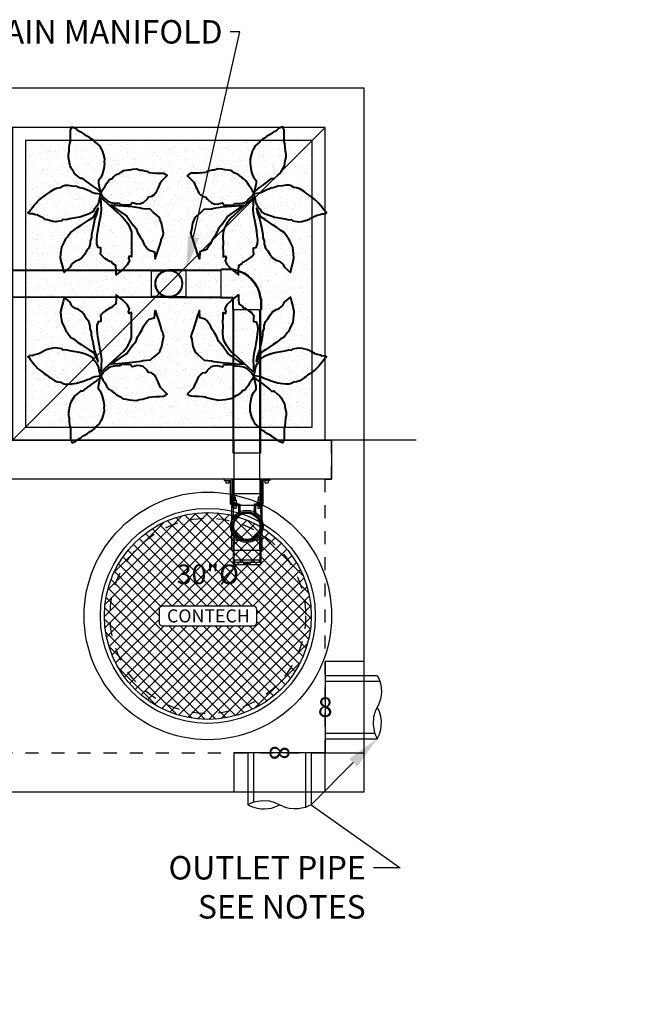
# Model space of a CAD drawing. Units: feet. Extents: x -765 to 2290, y -568 to 707.
# Drawn here: x 97 to 192, y 247 to 399 of the extents above; entities that cross this region are included whole.
import ezdxf
from ezdxf import colors
from ezdxf.entities.mleader import LeaderData, LeaderLine
from ezdxf.enums import TextEntityAlignment as Align
from ezdxf.math import Vec2, Vec3

# ---------------------------------------------------------------- set-up
doc = ezdxf.new("R2010")
doc.units = ezdxf.units.FT
doc.header["$LTSCALE"] = 20
doc.header["$MEASUREMENT"] = 0
doc.linetypes.add('CENTER2', pattern=[1.125, 0.75, -0.125, 0.125, -0.125])
doc.linetypes.add('LTYPE11', pattern=[0.2, 0.1, -0.1])
doc.layers.add('attdef', color=244, linetype='Continuous', plot=False)
doc.layers.add('Junk', color=6, linetype='Continuous', plot=False)
for name, color, linetype in [('ConcBaffle', 172, 'Continuous'), ('ConcBaseID', 253, 'LTYPE11'), ('ConcBaseOD', 172, 'Continuous'), ('ConcCoupler', 3, 'Continuous'), ('ConcMH', 32, 'Continuous'), ('ConcThru', 3, 'Continuous'), ('ConcThru-hidden', 253, 'LTYPE11'), ('ConcTopSlab', 172, 'Continuous'), ('MediaWetland', 16, 'Continuous'), ('PipeWetland 4', 74, 'Continuous'), ('PipeWetlandPerimeter', 1, 'Continuous'), ('Sd', 74, 'Continuous'), ('SoftPrint', 248, 'Continuous'), ('Text-med-CL', 50, 'Continuous'), ('Text-med-Concept', 50, 'Continuous')]:
    doc.layers.add(name, color=color, linetype=linetype)
doc.layers.add('MediaPlants', color=242, linetype='Continuous', lineweight=40)
doc.styles.get("Standard").update_dxf_attribs({"font": 'romans.shx', "width": 0.8, "oblique": 15})
doc.styles.add('Titles', font='arial.ttf', dxfattribs={"height": 0.2})

# ---------------------------------------------------------------- blocks, each defined once
blk = doc.blocks.new('*U16')
at = {"layer": 'PipeWetland 4'}
for p, q in [((0, 3.51), (0.2, 3.51)), ((0, 3.51), (0, 2)), ((0.2, 3.51), (0.2, 2.51)), ((0.2, 3.26), (0.6, 3.26)), ((0.6, 2.76), (0.6, 3.26)), ((0, 2.31), (3.66, 2.31)), ((0, 2.11), (2.25, 2.11)), ((0, 2), (4.04, 2)), ((0.2, 2.76), (0.2, 3.01)), ((0.2, 2.76), (0.6, 2.76)), ((3.86, 2.51), (0.2, 2.51)), ((10.9, 2.36), (2.25, 2.36)), ((2.25, 2.36), (2.25, -2.36)), ((2.25, 2.11), (4.14, 2.11)), ((4.04, 2.11), (2.25, 2.11)), ((3.26, 2.05), (2.72, 2.05)), ((2.72, 1.75), (2.72, 2.05)), ((3.26, 1.75), (2.72, 1.75)), ((3.26, 2.15), (3.66, 2.15)), ((3.26, 2.15), (3.26, 2.05)), ((3.26, 1.65), (3.26, 2.05)), ((3.26, 1.75), (3.26, 2.05)), ((3.26, 1.65), (3.66, 1.65)), ((3.66, 2.31), (3.66, 1.51)), ((3.66, 1.65), (3.66, 2.15)), ((3.86, 1.51), (3.86, 2.51)), ((3.86, 2.31), (4.06, 2.31)), ((3.86, 1.31), (3.86, 2.31)), ((4.14, 2.11), (4.04, 2.11)), ((4.04, 2.11), (4.04, 2)), ((4.04, 2), (4.04, -2)), ((4.06, 2.31), (4.06, 1.31)), ((4.06, 2.15), (4.46, 2.15)), ((4.06, 1.65), (4.06, 1.9)), ((4.06, 1.65), (4.46, 1.65)), ((4.14, 2), (4.14, 2.11)), ((4.25, 2), (4.14, 2)), ((4.25, 2), (4.36, 2)), ((4.36, 2), (4.36, 2.11)), ((5.14, 2.11), (4.36, 2.11)), ((4.46, 1.65), (4.46, 2.15)), ((4.89, 2.11), (8.71, 2.11)), ((8.71, 2.11), (8.6, 2.11)), ((8.71, 2), (8.71, 2.11)), ((8.81, 2), (8.71, 2)), ((8.81, 2), (8.92, 2)), ((8.92, 2), (8.92, 2.11)), ((8.92, 2.11), (10.9, 2.11)), ((9.03, 2), (9.03, 2.11)), ((9.03, 2.11), (10.9, 2.11)), ((10.9, 2), (9.03, 2)), ((9.38, 2), (9.38, -2)), ((10.9, 0), (10.9, 2.36)), ((10.9, 2.11), (12.81, 2.11)), ((10.9, 2), (12.81, 2)), ((12.44, 1.9), (12.44, 2)), ((12.44, 1.9), (12.44, 2)), ((12.44, 1.9), (12.81, 1.9)), ((12.44, 1.9), (12.44, -1.9)), ((12.44, 1.9), (12.81, 1.9)), ((13.13, 2.11), (12.81, 2.11)), ((12.81, 2.11), (12.81, 2)), ((13.13, 2.11), (12.81, 2.11)), ((12.81, 2.11), (12.81, 2)), ((12.81, 1.9), (12.81, -1.9)), ((13.13, -2.11), (13.13, 2.11)), ((3.66, 1.51), (3.86, 1.51)), ((3.86, 1.31), (3.86, 1.11)), ((3.86, 1.11), (4.95, 1.11)), ((4.06, 1.31), (5.42, 1.31)), ((4.95, 1.11), (5.46, 1.11)), ((10.9, 1.11), (10.9, 1.36)), ((10.9, 1.11), (10.9, 1)), ((10.9, -2.36), (10.9, 0.11)), ((12.81, 0.52), (13.13, 0.52)), ((13.13, 0.52), (12.81, -0.52)), ((13.13, -0.52), (12.81, 0.52)), ((3.66, -2.31), (3.66, -1.51)), ((3.86, -1.51), (3.66, -1.51)), ((3.86, -1.31), (3.86, -1.11)), ((3.86, -1.11), (4.95, -1.11)), ((3.86, -1.31), (3.86, -2.31)), ((3.86, -2.51), (3.86, -1.51)), ((4.06, -2.31), (4.06, -1.31)), ((4.06, -1.31), (5.42, -1.31)), ((4.95, -1.11), (5.46, -1.11)), ((12.81, -0.52), (13.13, -0.52)), ((0, -2), (4.04, -2)), ((0, -2), (0, -3.51)), ((0, -2.11), (4.04, -2.11)), ((0, -2.31), (3.66, -2.31)), ((3.86, -2.51), (0.2, -2.51)), ((0.2, -3.51), (0.2, -2.51)), ((0.2, -2.76), (0.6, -2.76)), ((0.2, -3.26), (0.2, -3.01)), ((0.6, -3.26), (0.6, -2.76)), ((2.25, -2.36), (10.9, -2.36)), ((3.26, -1.77), (2.72, -1.77)), ((2.72, -1.92), (2.72, -1.77)), ((2.72, -2.07), (2.72, -1.92)), ((3.26, -2.07), (2.72, -2.07)), ((3.26, -1.67), (3.66, -1.67)), ((3.26, -1.67), (3.26, -1.77)), ((3.26, -2.17), (3.26, -1.77)), ((3.26, -2.07), (3.26, -1.77)), ((3.26, -2.17), (3.66, -2.17)), ((3.66, -2.17), (3.66, -1.67)), ((3.86, -2.31), (4.06, -2.31)), ((4.04, -2.11), (4.04, -2)), ((4.14, -2.11), (4.04, -2.11)), ((4.06, -1.67), (4.46, -1.67)), ((4.06, -2.17), (4.06, -1.92)), ((4.06, -2.17), (4.46, -2.17)), ((4.25, -2), (4.14, -2)), ((4.25, -2), (4.14, -2)), ((4.14, -2), (4.14, -2.11)), ((4.25, -2), (4.36, -2)), ((4.25, -2), (4.36, -2)), ((4.36, -2), (4.36, -2.11)), ((4.36, -2.11), (8.71, -2.11)), ((4.36, -2.11), (4.46, -2.11)), ((4.46, -2.17), (4.46, -1.67)), ((8.71, -2.11), (8.6, -2.11)), ((8.81, -2), (8.71, -2)), ((8.81, -2), (8.71, -2)), ((8.71, -2), (8.71, -2.11)), ((8.81, -2), (8.92, -2)), ((8.81, -2), (8.92, -2)), ((8.92, -2), (8.92, -2.11)), ((8.92, -2.11), (9.03, -2.11)), ((9.03, -2), (9.03, -2.11)), ((9.03, -2), (10.9, -2)), ((9.03, -2.11), (10.9, -2.11)), ((9.03, -2.11), (10.9, -2.11)), ((10.9, -2), (12.81, -2)), ((10.9, -2.36), (10.9, -2.11)), ((10.9, -2.11), (12.81, -2.11)), ((12.44, -1.9), (12.81, -1.9)), ((12.81, -1.9), (12.44, -1.9)), ((12.44, -1.9), (12.44, -2)), ((12.44, -1.9), (12.81, -1.9)), ((12.81, -1.9), (12.44, -1.9)), ((12.44, -1.9), (12.44, -2)), ((12.81, -2), (12.44, -2)), ((12.81, -2), (12.44, -2)), ((12.81, -1.9), (13.13, -1.9)), ((12.81, -2), (12.81, -2.11)), ((12.81, -2), (12.81, -2.11)), ((12.81, -2.11), (13.13, -2.11)), ((12.81, -2.11), (13.13, -2.11)), ((0, -3.51), (0.2, -3.51)), ((0.2, -3.26), (0.6, -3.26))]:
    blk.add_line(p, q, dxfattribs=at)
for radius in [2.5, 2.25, 2.11, 2]:
    blk.add_circle((7.25, 0), radius, dxfattribs=at)
at = {"layer": 'attdef', "oblique": 15, "width": 0.8, "flags": 4}
blk.add_attdef('PART', text='', height=0.2, dxfattribs=at).set_placement((7.25, 0), align=Align.MIDDLE_CENTER)
blk = doc.blocks.new('*U26')
at = {"layer": 'PipeWetland 4'}
for p, q in [((-57.34, 26.1), (-14.66, 26.1)), ((-57.34, 26), (-14.66, 26)), ((-14.66, 21.89), (-14.66, 26.1)), ((-14.66, 26.1), (-12, 26.1)), ((-14.66, 21.89), (-14.66, 26.1)), ((-14.66, 25.98), (-12, 25.98)), ((-9.34, 26.1), (-12, 26.1)), ((-9.34, 25.98), (-12, 25.98)), ((-9.34, 21.89), (-9.34, 26.1)), ((-9.34, 26.1), (-3.97, 26.1)), ((-9.34, 26), (-3.97, 26)), ((-2.08, 26.24), (-3.97, 26.24)), ((-3.97, 21.76), (-3.97, 26.24)), ((-2.2, 26.1), (-3.97, 26.1)), ((-2.2, 26.1), (-2.15, 26.06)), ((-2.08, 26.24), (-2.01, 26.17)), ((-57.34, 22), (-14.66, 22)), ((-14.66, 21.89), (-57.34, 21.89)), ((-12, 22.01), (-14.66, 22.01)), ((-12, 21.89), (-14.66, 21.89)), ((-12, 22.01), (-9.34, 22.01)), ((-12, 21.89), (-9.34, 21.89)), ((-9.34, 22), (-3.97, 22)), ((-9.34, 21.89), (-3.97, 21.89)), ((-2.11, 21.89), (-4, 21.89)), ((-2.24, 21.76), (-3.97, 21.76)), ((-2.24, 21.76), (-2.24, 20.03)), ((-2.11, 21.89), (-2.11, 20.03)), ((2.11, 21.63), (2.03, 21.71)), ((2.11, 20.03), (2.11, 21.63)), ((2.11, 21.63), (2.11, 20.03)), ((2.24, 21.69), (2.16, 21.77)), ((2.24, 21.69), (2.24, 20.03)), ((-2.24, 20.03), (2.24, 20.03)), ((-2.11, -2), (-2.11, 20.03)), ((-2, -2), (-2, 20.03)), ((2, -2), (2, 20.03)), ((2.11, -2), (2.11, 20.03)), ((2.11, -2), (-2.11, -2))]:
    blk.add_line(p, q, dxfattribs=at)
for radius in [2.11, 2.11, 2.11, 2.11, 1.99, 1.99]:
    blk.add_circle((-12, 24), radius, dxfattribs=at)
for radius, start, end in [(4.83, 5.3268, 82.5159), (4.97, 5.8835, 81.081)]:
    blk.add_arc((-2.78, 21.26), radius, start, end, dxfattribs=at)
blk = doc.blocks.new('*U39')
at = {"ltscale": 0.025, "flags": 128}
for points in [[(-4.53, 10.79), (-4.29, 10.65), (-4.05, 10.43), (-3.71, 10.22), (-3.57, 10.17), (-3.28, 9.93), (-2.99, 9.76), (-2.5, 9.49), (-2.12, 9.2), (-1.83, 9.03), (-1.56, 8.84), (-1.37, 8.58), (-0.69, 8), (-0.38, 7.42), (-0.24, 7.15), (-0.14, 6.77), (0.07, 6.01), (0.05, 5.49), (0.08, 5.27), (-0.02, 4.52), (-0.21, 3.75), (-0.45, 3.2), (-0.84, 2.69), (-0.84, 2.28), (-0.57, 0.9), (-1.15, 1.43), (-1.78, 1.84), (-2.92, 2.72), (-3.23, 3.01), (-3.52, 2.98), (-3.56, 2.97), (-3.66, 3.05), (-4.15, 3.46), (-4.51, 3.77), (-4.7, 4.04), (-5.02, 4.57), (-5.21, 4.93), (-5.33, 5.68), (-5.45, 6.24), (-5.45, 6.69), (-5.35, 7.2), (-5.33, 7.75), (-5.26, 8.36), (-5.16, 8.65), (-5.16, 9.4), (-5.16, 10.02), (-5.16, 10.43), (-5.04, 10.65), (-4.9, 10.94)], [(2.42, 3.8), (2.78, 4.06), (3.04, 4.19), (3.43, 4.25), (3.92, 4.32), (4.42, 4.4), (5.02, 4.45), (5.13, 4.4), (5.58, 4.29), (5.9, 4.25), (6.29, 4.14), (6.7, 4.04), (6.87, 3.93), (7.4, 3.86), (7.92, 3.82), (8.57, 3.8), (9.12, 3.78), (9.4, 3.67), (9.69, 3.46), (9.56, 3.31), (9.15, 2.88), (8.7, 2.44), (8.39, 1.73), (8.26, 1.45), (7.94, 0.75), (7.69, 0.49), (7.32, 0.21), (6.85, 0.12), (6.63, -0.2), (6.01, -0.76), (5.6, -0.89), (5.06, -0.93), (4.74, -0.83), (4.33, -0.74), (4.09, -1.06), (3.69, -1.1), (3.11, -1.1), (2.63, -1.04), (2.4, -0.87), (1.64, -0.83), (1.04, -0.74), (0.63, -0.55), (0.31, -0.2), (-0.16, 0.19), (-0.5, 0.7), (-0.18, 1.28), (0.18, 1.8), (0.4, 2.23), (0.77, 2.68), (1.04, 2.92), (1.2, 2.92), (1.39, 3.18), (1.92, 3.58)], [(-1.7, 0.86), (-1.35, 0.76), (-0.51, 0.64), (-0.66, 0.03), (-0.82, -0.79), (-1.09, -1.26), (-1.45, -1.67), (-1.7, -2.12), (-2.25, -2.43), (-2.85, -2.65), (-3.71, -2.94), (-4.08, -3), (-4.67, -3.1), (-5.26, -3.21), (-5.86, -3.35), (-6.29, -3.31), (-6.49, -3.49), (-7.13, -3.62), (-7.41, -3.66), (-7.86, -3.6), (-8.74, -3.37), (-8.99, -3.29), (-9.34, -3.06), (-9.89, -2.8), (-10.22, -2.65), (-10.67, -2.55), (-10.95, -2.43), (-11.36, -2.45), (-11.67, -2.28), (-11.45, -2.04), (-11.2, -1.77), (-10.98, -1.45), (-10.69, -1.1), (-10.48, -0.83), (-10.18, -0.53), (-9.99, -0.32), (-9.56, 0.01), (-9.19, 0.29), (-8.76, 0.56), (-8.48, 0.78), (-8.21, 0.97), (-7.56, 1.4), (-7.06, 1.56), (-6.63, 1.6), (-6.25, 1.85), (-5.94, 1.95), (-5.47, 1.95), (-4.91, 1.87), (-4.2, 1.79), (-3.69, 1.62), (-3.19, 1.48), (-2.54, 1.23), (-2.17, 1.09)], [(-0.46, 0.08), (1.96, -2.15), (2.52, -2.65), (3.02, -3.09), (3.22, -3.35), (3.66, -3.94), (3.99, -4.59), (4.22, -5.18), (4.25, -5.97), (4.22, -7.03), (4.25, -7.62), (4.22, -8.32), (4.22, -9.06), (3.87, -8.94), (3.75, -9.23), (3.9, -9.65), (3.57, -10.29), (2.93, -10.91), (2.37, -11.38), (1.87, -11.79), (1.87, -11.12), (1.81, -10.38), (1.25, -10), (1.19, -9.82), (0.9, -9.76), (0.25, -9.35), (-0.13, -9.06), (-0.52, -8.62), (-0.46, -8.18), (-0.46, -7.68), (-0.87, -7.62), (-1.07, -7.06), (-1.1, -6.44), (-1.02, -5.77), (-0.96, -5.12), (-0.81, -4.24), (-0.69, -3.65), (-0.49, -2.71), (-0.4, -1.8), (-0.43, -0.89), (-0.46, 0.08)], [(5.55, -5.97), (5.87, -6.44), (6.13, -7.03), (6.49, -7.56), (6.72, -7.85), (6.96, -8.03), (7.52, -8.18), (7.78, -8.26), (7.86, -9.36), (8.13, -8.59), (8.37, -7.88), (8.72, -6.79), (8.81, -6.41), (9.02, -5.88), (9.16, -5.41), (9.02, -4.91), (8.84, -3.85), (8.6, -3.24), (8.52, -3), (8.16, -2.68), (7.63, -2.24), (7.1, -1.74), (6.02, -1.65), (5.63, -1.56), (4.37, -1.38), (2.22, -1.21), (1.13, -1.12), (2.25, -1.91), (3.49, -2.8), (4.28, -3.91), (4.93, -4.68), (5.16, -5.32)], [(-4.97, -10.15), (-5.21, -10.64), (-6.13, -11.43), (-6.27, -10.73), (-6.47, -10.01), (-6.66, -9.24), (-6.61, -8.56), (-6.49, -7.55), (-6.13, -6.85), (-5.82, -6.18), (-5.6, -5.96), (-5.14, -5.31), (-4.66, -5.02), (-4.35, -4.76), (-4.06, -4.54), (-3.48, -4.16), (-2.27, -3.36), (-1.62, -2.93), (-0.9, -1.55), (-1.02, -2.18), (-1.43, -3.36), (-1.67, -4.49), (-1.89, -5.6), (-1.91, -6.06), (-2.1, -6.61), (-2.1, -7.05), (-2.3, -7.7), (-2.66, -8.11), (-2.95, -8.61), (-3.38, -9.19), (-3.91, -9.53), (-4.37, -9.7), (-4.71, -9.94)]]:
    blk.add_lwpolyline(points, close=True, dxfattribs=at)
blk = doc.blocks.new('*U40')
at = {"ltscale": 0.025, "flags": 128}
for points in [[(-4.53, 10.79), (-4.29, 10.65), (-4.05, 10.43), (-3.71, 10.22), (-3.57, 10.17), (-3.28, 9.93), (-2.99, 9.76), (-2.5, 9.49), (-2.12, 9.2), (-1.83, 9.03), (-1.56, 8.84), (-1.37, 8.58), (-0.69, 8), (-0.38, 7.42), (-0.24, 7.15), (-0.14, 6.77), (0.07, 6.01), (0.05, 5.49), (0.08, 5.27), (-0.02, 4.52), (-0.21, 3.75), (-0.45, 3.2), (-0.84, 2.69), (-0.84, 2.28), (-0.57, 0.9), (-1.15, 1.43), (-1.78, 1.84), (-2.92, 2.72), (-3.23, 3.01), (-3.52, 2.98), (-3.56, 2.97), (-3.66, 3.05), (-4.15, 3.46), (-4.51, 3.77), (-4.7, 4.04), (-5.02, 4.57), (-5.21, 4.93), (-5.33, 5.68), (-5.45, 6.24), (-5.45, 6.69), (-5.35, 7.2), (-5.33, 7.75), (-5.26, 8.36), (-5.16, 8.65), (-5.16, 9.4), (-5.16, 10.02), (-5.16, 10.43), (-5.04, 10.65), (-4.9, 10.94)], [(2.42, 3.8), (2.78, 4.06), (3.04, 4.19), (3.43, 4.25), (3.92, 4.32), (4.42, 4.4), (5.02, 4.45), (5.13, 4.4), (5.58, 4.29), (5.9, 4.25), (6.29, 4.14), (6.7, 4.04), (6.87, 3.93), (7.4, 3.86), (7.92, 3.82), (8.57, 3.8), (9.12, 3.78), (9.4, 3.67), (9.69, 3.46), (9.56, 3.31), (9.15, 2.88), (8.7, 2.44), (8.39, 1.73), (8.26, 1.45), (7.94, 0.75), (7.69, 0.49), (7.32, 0.21), (6.85, 0.12), (6.63, -0.2), (6.01, -0.76), (5.6, -0.89), (5.06, -0.93), (4.74, -0.83), (4.33, -0.74), (4.09, -1.06), (3.69, -1.1), (3.11, -1.1), (2.63, -1.04), (2.4, -0.87), (1.64, -0.83), (1.04, -0.74), (0.63, -0.55), (0.31, -0.2), (-0.16, 0.19), (-0.5, 0.7), (-0.18, 1.28), (0.18, 1.8), (0.4, 2.23), (0.77, 2.68), (1.04, 2.92), (1.2, 2.92), (1.39, 3.18), (1.92, 3.58)], [(-1.7, 0.86), (-1.35, 0.76), (-0.51, 0.64), (-0.66, 0.03), (-0.82, -0.79), (-1.09, -1.26), (-1.45, -1.67), (-1.7, -2.12), (-2.25, -2.43), (-2.85, -2.65), (-3.71, -2.94), (-4.08, -3), (-4.67, -3.1), (-5.26, -3.21), (-5.86, -3.35), (-6.29, -3.31), (-6.49, -3.49), (-7.13, -3.62), (-7.41, -3.66), (-7.86, -3.6), (-8.74, -3.37), (-8.99, -3.29), (-9.34, -3.06), (-9.89, -2.8), (-10.22, -2.65), (-10.67, -2.55), (-10.95, -2.43), (-11.36, -2.45), (-11.67, -2.28), (-11.45, -2.04), (-11.2, -1.77), (-10.98, -1.45), (-10.69, -1.1), (-10.48, -0.83), (-10.18, -0.53), (-9.99, -0.32), (-9.56, 0.01), (-9.19, 0.29), (-8.76, 0.56), (-8.48, 0.78), (-8.21, 0.97), (-7.56, 1.4), (-7.06, 1.56), (-6.63, 1.6), (-6.25, 1.85), (-5.94, 1.95), (-5.47, 1.95), (-4.91, 1.87), (-4.2, 1.79), (-3.69, 1.62), (-3.19, 1.48), (-2.54, 1.23), (-2.17, 1.09)], [(-0.46, 0.08), (1.96, -2.15), (2.52, -2.65), (3.02, -3.09), (3.22, -3.35), (3.66, -3.94), (3.99, -4.59), (4.22, -5.18), (4.25, -5.97), (4.22, -7.03), (4.25, -7.62), (4.22, -8.32), (4.22, -9.06), (3.87, -8.94), (3.75, -9.23), (3.9, -9.65), (3.57, -10.29), (2.93, -10.91), (2.37, -11.38), (1.87, -11.79), (1.87, -11.12), (1.81, -10.38), (1.25, -10), (1.19, -9.82), (0.9, -9.76), (0.25, -9.35), (-0.13, -9.06), (-0.52, -8.62), (-0.46, -8.18), (-0.46, -7.68), (-0.87, -7.62), (-1.07, -7.06), (-1.1, -6.44), (-1.02, -5.77), (-0.96, -5.12), (-0.81, -4.24), (-0.69, -3.65), (-0.49, -2.71), (-0.4, -1.8), (-0.43, -0.89), (-0.46, 0.08)], [(5.55, -5.97), (5.87, -6.44), (6.13, -7.03), (6.49, -7.56), (6.72, -7.85), (6.96, -8.03), (7.52, -8.18), (7.78, -8.26), (7.86, -9.36), (8.13, -8.59), (8.37, -7.88), (8.72, -6.79), (8.81, -6.41), (9.02, -5.88), (9.16, -5.41), (9.02, -4.91), (8.84, -3.85), (8.6, -3.24), (8.52, -3), (8.16, -2.68), (7.63, -2.24), (7.1, -1.74), (6.02, -1.65), (5.63, -1.56), (4.37, -1.38), (2.22, -1.21), (1.13, -1.12), (2.25, -1.91), (3.49, -2.8), (4.28, -3.91), (4.93, -4.68), (5.16, -5.32)], [(-4.97, -10.15), (-5.21, -10.64), (-6.13, -11.43), (-6.27, -10.73), (-6.47, -10.01), (-6.66, -9.24), (-6.61, -8.56), (-6.49, -7.55), (-6.13, -6.85), (-5.82, -6.18), (-5.6, -5.96), (-5.14, -5.31), (-4.66, -5.02), (-4.35, -4.76), (-4.06, -4.54), (-3.48, -4.16), (-2.27, -3.36), (-1.62, -2.93), (-0.9, -1.55), (-1.02, -2.18), (-1.43, -3.36), (-1.67, -4.49), (-1.89, -5.6), (-1.91, -6.06), (-2.1, -6.61), (-2.1, -7.05), (-2.3, -7.7), (-2.66, -8.11), (-2.95, -8.61), (-3.38, -9.19), (-3.91, -9.53), (-4.37, -9.7), (-4.71, -9.94)]]:
    blk.add_lwpolyline(points, close=True, dxfattribs=at)
blk = doc.blocks.new('*U41')
at = {"ltscale": 0.025, "flags": 128}
for points in [[(-4.53, 10.79), (-4.29, 10.65), (-4.05, 10.43), (-3.71, 10.22), (-3.57, 10.17), (-3.28, 9.93), (-2.99, 9.76), (-2.5, 9.49), (-2.12, 9.2), (-1.83, 9.03), (-1.56, 8.84), (-1.37, 8.58), (-0.69, 8), (-0.38, 7.42), (-0.24, 7.15), (-0.14, 6.77), (0.07, 6.01), (0.05, 5.49), (0.08, 5.27), (-0.02, 4.52), (-0.21, 3.75), (-0.45, 3.2), (-0.84, 2.69), (-0.84, 2.28), (-0.57, 0.9), (-1.15, 1.43), (-1.78, 1.84), (-2.92, 2.72), (-3.23, 3.01), (-3.52, 2.98), (-3.56, 2.97), (-3.66, 3.05), (-4.15, 3.46), (-4.51, 3.77), (-4.7, 4.04), (-5.02, 4.57), (-5.21, 4.93), (-5.33, 5.68), (-5.45, 6.24), (-5.45, 6.69), (-5.35, 7.2), (-5.33, 7.75), (-5.26, 8.36), (-5.16, 8.65), (-5.16, 9.4), (-5.16, 10.02), (-5.16, 10.43), (-5.04, 10.65), (-4.9, 10.94)], [(2.42, 3.8), (2.78, 4.06), (3.04, 4.19), (3.43, 4.25), (3.92, 4.32), (4.42, 4.4), (5.02, 4.45), (5.13, 4.4), (5.58, 4.29), (5.9, 4.25), (6.29, 4.14), (6.7, 4.04), (6.87, 3.93), (7.4, 3.86), (7.92, 3.82), (8.57, 3.8), (9.12, 3.78), (9.4, 3.67), (9.69, 3.46), (9.56, 3.31), (9.15, 2.88), (8.7, 2.44), (8.39, 1.73), (8.26, 1.45), (7.94, 0.75), (7.69, 0.49), (7.32, 0.21), (6.85, 0.12), (6.63, -0.2), (6.01, -0.76), (5.6, -0.89), (5.06, -0.93), (4.74, -0.83), (4.33, -0.74), (4.09, -1.06), (3.69, -1.1), (3.11, -1.1), (2.63, -1.04), (2.4, -0.87), (1.64, -0.83), (1.04, -0.74), (0.63, -0.55), (0.31, -0.2), (-0.16, 0.19), (-0.5, 0.7), (-0.18, 1.28), (0.18, 1.8), (0.4, 2.23), (0.77, 2.68), (1.04, 2.92), (1.2, 2.92), (1.39, 3.18), (1.92, 3.58)], [(-1.7, 0.86), (-1.35, 0.76), (-0.51, 0.64), (-0.66, 0.03), (-0.82, -0.79), (-1.09, -1.26), (-1.45, -1.67), (-1.7, -2.12), (-2.25, -2.43), (-2.85, -2.65), (-3.71, -2.94), (-4.08, -3), (-4.67, -3.1), (-5.26, -3.21), (-5.86, -3.35), (-6.29, -3.31), (-6.49, -3.49), (-7.13, -3.62), (-7.41, -3.66), (-7.86, -3.6), (-8.74, -3.37), (-8.99, -3.29), (-9.34, -3.06), (-9.89, -2.8), (-10.22, -2.65), (-10.67, -2.55), (-10.95, -2.43), (-11.36, -2.45), (-11.67, -2.28), (-11.45, -2.04), (-11.2, -1.77), (-10.98, -1.45), (-10.69, -1.1), (-10.48, -0.83), (-10.18, -0.53), (-9.99, -0.32), (-9.56, 0.01), (-9.19, 0.29), (-8.76, 0.56), (-8.48, 0.78), (-8.21, 0.97), (-7.56, 1.4), (-7.06, 1.56), (-6.63, 1.6), (-6.25, 1.85), (-5.94, 1.95), (-5.47, 1.95), (-4.91, 1.87), (-4.2, 1.79), (-3.69, 1.62), (-3.19, 1.48), (-2.54, 1.23), (-2.17, 1.09)], [(-0.46, 0.08), (1.96, -2.15), (2.52, -2.65), (3.02, -3.09), (3.22, -3.35), (3.66, -3.94), (3.99, -4.59), (4.22, -5.18), (4.25, -5.97), (4.22, -7.03), (4.25, -7.62), (4.22, -8.32), (4.22, -9.06), (3.87, -8.94), (3.75, -9.23), (3.9, -9.65), (3.57, -10.29), (2.93, -10.91), (2.37, -11.38), (1.87, -11.79), (1.87, -11.12), (1.81, -10.38), (1.25, -10), (1.19, -9.82), (0.9, -9.76), (0.25, -9.35), (-0.13, -9.06), (-0.52, -8.62), (-0.46, -8.18), (-0.46, -7.68), (-0.87, -7.62), (-1.07, -7.06), (-1.1, -6.44), (-1.02, -5.77), (-0.96, -5.12), (-0.81, -4.24), (-0.69, -3.65), (-0.49, -2.71), (-0.4, -1.8), (-0.43, -0.89), (-0.46, 0.08)], [(5.55, -5.97), (5.87, -6.44), (6.13, -7.03), (6.49, -7.56), (6.72, -7.85), (6.96, -8.03), (7.52, -8.18), (7.78, -8.26), (7.86, -9.36), (8.13, -8.59), (8.37, -7.88), (8.72, -6.79), (8.81, -6.41), (9.02, -5.88), (9.16, -5.41), (9.02, -4.91), (8.84, -3.85), (8.6, -3.24), (8.52, -3), (8.16, -2.68), (7.63, -2.24), (7.1, -1.74), (6.02, -1.65), (5.63, -1.56), (4.37, -1.38), (2.22, -1.21), (1.13, -1.12), (2.25, -1.91), (3.49, -2.8), (4.28, -3.91), (4.93, -4.68), (5.16, -5.32)], [(-4.97, -10.15), (-5.21, -10.64), (-6.13, -11.43), (-6.27, -10.73), (-6.47, -10.01), (-6.66, -9.24), (-6.61, -8.56), (-6.49, -7.55), (-6.13, -6.85), (-5.82, -6.18), (-5.6, -5.96), (-5.14, -5.31), (-4.66, -5.02), (-4.35, -4.76), (-4.06, -4.54), (-3.48, -4.16), (-2.27, -3.36), (-1.62, -2.93), (-0.9, -1.55), (-1.02, -2.18), (-1.43, -3.36), (-1.67, -4.49), (-1.89, -5.6), (-1.91, -6.06), (-2.1, -6.61), (-2.1, -7.05), (-2.3, -7.7), (-2.66, -8.11), (-2.95, -8.61), (-3.38, -9.19), (-3.91, -9.53), (-4.37, -9.7), (-4.71, -9.94)]]:
    blk.add_lwpolyline(points, close=True, dxfattribs=at)
blk = doc.blocks.new('*U42')
at = {"ltscale": 0.025, "flags": 128}
for points in [[(-4.53, 10.79), (-4.29, 10.65), (-4.05, 10.43), (-3.71, 10.22), (-3.57, 10.17), (-3.28, 9.93), (-2.99, 9.76), (-2.5, 9.49), (-2.12, 9.2), (-1.83, 9.03), (-1.56, 8.84), (-1.37, 8.58), (-0.69, 8), (-0.38, 7.42), (-0.24, 7.15), (-0.14, 6.77), (0.07, 6.01), (0.05, 5.49), (0.08, 5.27), (-0.02, 4.52), (-0.21, 3.75), (-0.45, 3.2), (-0.84, 2.69), (-0.84, 2.28), (-0.57, 0.9), (-1.15, 1.43), (-1.78, 1.84), (-2.92, 2.72), (-3.23, 3.01), (-3.52, 2.98), (-3.56, 2.97), (-3.66, 3.05), (-4.15, 3.46), (-4.51, 3.77), (-4.7, 4.04), (-5.02, 4.57), (-5.21, 4.93), (-5.33, 5.68), (-5.45, 6.24), (-5.45, 6.69), (-5.35, 7.2), (-5.33, 7.75), (-5.26, 8.36), (-5.16, 8.65), (-5.16, 9.4), (-5.16, 10.02), (-5.16, 10.43), (-5.04, 10.65), (-4.9, 10.94)], [(2.42, 3.8), (2.78, 4.06), (3.04, 4.19), (3.43, 4.25), (3.92, 4.32), (4.42, 4.4), (5.02, 4.45), (5.13, 4.4), (5.58, 4.29), (5.9, 4.25), (6.29, 4.14), (6.7, 4.04), (6.87, 3.93), (7.4, 3.86), (7.92, 3.82), (8.57, 3.8), (9.12, 3.78), (9.4, 3.67), (9.69, 3.46), (9.56, 3.31), (9.15, 2.88), (8.7, 2.44), (8.39, 1.73), (8.26, 1.45), (7.94, 0.75), (7.69, 0.49), (7.32, 0.21), (6.85, 0.12), (6.63, -0.2), (6.01, -0.76), (5.6, -0.89), (5.06, -0.93), (4.74, -0.83), (4.33, -0.74), (4.09, -1.06), (3.69, -1.1), (3.11, -1.1), (2.63, -1.04), (2.4, -0.87), (1.64, -0.83), (1.04, -0.74), (0.63, -0.55), (0.31, -0.2), (-0.16, 0.19), (-0.5, 0.7), (-0.18, 1.28), (0.18, 1.8), (0.4, 2.23), (0.77, 2.68), (1.04, 2.92), (1.2, 2.92), (1.39, 3.18), (1.92, 3.58)], [(-1.7, 0.86), (-1.35, 0.76), (-0.51, 0.64), (-0.66, 0.03), (-0.82, -0.79), (-1.09, -1.26), (-1.45, -1.67), (-1.7, -2.12), (-2.25, -2.43), (-2.85, -2.65), (-3.71, -2.94), (-4.08, -3), (-4.67, -3.1), (-5.26, -3.21), (-5.86, -3.35), (-6.29, -3.31), (-6.49, -3.49), (-7.13, -3.62), (-7.41, -3.66), (-7.86, -3.6), (-8.74, -3.37), (-8.99, -3.29), (-9.34, -3.06), (-9.89, -2.8), (-10.22, -2.65), (-10.67, -2.55), (-10.95, -2.43), (-11.36, -2.45), (-11.67, -2.28), (-11.45, -2.04), (-11.2, -1.77), (-10.98, -1.45), (-10.69, -1.1), (-10.48, -0.83), (-10.18, -0.53), (-9.99, -0.32), (-9.56, 0.01), (-9.19, 0.29), (-8.76, 0.56), (-8.48, 0.78), (-8.21, 0.97), (-7.56, 1.4), (-7.06, 1.56), (-6.63, 1.6), (-6.25, 1.85), (-5.94, 1.95), (-5.47, 1.95), (-4.91, 1.87), (-4.2, 1.79), (-3.69, 1.62), (-3.19, 1.48), (-2.54, 1.23), (-2.17, 1.09)], [(-0.46, 0.08), (1.96, -2.15), (2.52, -2.65), (3.02, -3.09), (3.22, -3.35), (3.66, -3.94), (3.99, -4.59), (4.22, -5.18), (4.25, -5.97), (4.22, -7.03), (4.25, -7.62), (4.22, -8.32), (4.22, -9.06), (3.87, -8.94), (3.75, -9.23), (3.9, -9.65), (3.57, -10.29), (2.93, -10.91), (2.37, -11.38), (1.87, -11.79), (1.87, -11.12), (1.81, -10.38), (1.25, -10), (1.19, -9.82), (0.9, -9.76), (0.25, -9.35), (-0.13, -9.06), (-0.52, -8.62), (-0.46, -8.18), (-0.46, -7.68), (-0.87, -7.62), (-1.07, -7.06), (-1.1, -6.44), (-1.02, -5.77), (-0.96, -5.12), (-0.81, -4.24), (-0.69, -3.65), (-0.49, -2.71), (-0.4, -1.8), (-0.43, -0.89), (-0.46, 0.08)], [(5.55, -5.97), (5.87, -6.44), (6.13, -7.03), (6.49, -7.56), (6.72, -7.85), (6.96, -8.03), (7.52, -8.18), (7.78, -8.26), (7.86, -9.36), (8.13, -8.59), (8.37, -7.88), (8.72, -6.79), (8.81, -6.41), (9.02, -5.88), (9.16, -5.41), (9.02, -4.91), (8.84, -3.85), (8.6, -3.24), (8.52, -3), (8.16, -2.68), (7.63, -2.24), (7.1, -1.74), (6.02, -1.65), (5.63, -1.56), (4.37, -1.38), (2.22, -1.21), (1.13, -1.12), (2.25, -1.91), (3.49, -2.8), (4.28, -3.91), (4.93, -4.68), (5.16, -5.32)], [(-4.97, -10.15), (-5.21, -10.64), (-6.13, -11.43), (-6.27, -10.73), (-6.47, -10.01), (-6.66, -9.24), (-6.61, -8.56), (-6.49, -7.55), (-6.13, -6.85), (-5.82, -6.18), (-5.6, -5.96), (-5.14, -5.31), (-4.66, -5.02), (-4.35, -4.76), (-4.06, -4.54), (-3.48, -4.16), (-2.27, -3.36), (-1.62, -2.93), (-0.9, -1.55), (-1.02, -2.18), (-1.43, -3.36), (-1.67, -4.49), (-1.89, -5.6), (-1.91, -6.06), (-2.1, -6.61), (-2.1, -7.05), (-2.3, -7.7), (-2.66, -8.11), (-2.95, -8.61), (-3.38, -9.19), (-3.91, -9.53), (-4.37, -9.7), (-4.71, -9.94)]]:
    blk.add_lwpolyline(points, close=True, dxfattribs=at)
blk = doc.blocks.new('*U61')
blk.add_lwpolyline([(-2, 0), (2, 0), (2, 6), (-2, 6)], close=True)
blk = doc.blocks.new('30 R&C - CON plan')
at = {"layer": 'SoftPrint'}
h = blk.add_hatch(dxfattribs=at)
h.set_pattern_fill('ANSI37', color=256, scale=10)
h.set_pattern_definition([(45, (610.2033, -773.3845), (-0.8838835, 0.8838835), []), (135, (610.2033, -773.3845), (-0.8838835, -0.8838835), [])])
edge = h.paths.add_edge_path()
edge.add_arc((0, 0), 15.88, 0, 360)
h.paths.add_polyline_path([(-7.5, -1), (-7.5, 1, -0.414214), (-7, 1.5), (7, 1.5, -0.414214), (7.5, 1), (7.5, -1, -0.414214), (7, -1.5), (-7, -1.5, -0.414214)], flags=16)
at = {"layer": 'ConcMH'}
for radius in [19, 16.5]:
    blk.add_circle((0, 0), radius, dxfattribs=at)
at = {"layer": 'ConcThru-hidden'}
blk.add_circle((0, 0), 15, dxfattribs=at)
at = {"layer": 'SoftPrint'}
blk.add_lwpolyline([(7, -1.5, 0.414214), (7.5, -1), (7.5, 1, 0.414214), (7, 1.5), (-7, 1.5, 0.414214), (-7.5, 1), (-7.5, -1, 0.414214), (-7, -1.5), (7, -1.5)], format="xyb", dxfattribs=at)
blk.add_circle((0, 0), 15.88, dxfattribs=at)
blk.add_text('CONTECH', height=2, dxfattribs=at).set_placement((0.08, 0), align=Align.MIDDLE_CENTER)
at = {"layer": 'SoftPrint', "insert": (0, 6), "char_height": 3, "attachment_point": 5, "bg_fill": 3, "box_fill_scale": 1.2, "bg_fill_color": 256, "bg_fill_transparency": 0}
blk.add_mtext('30"%%C', dxfattribs=at)

msp = doc.modelspace()

# ---------------------------------------------------------------- hatches: boundary and pattern name
at = {"layer": 'MediaWetland'}
h = msp.add_hatch(dxfattribs=at)
h.set_pattern_fill('AR-SAND', color=256, style=0)
h.set_pattern_definition([(37.5, (-72.9279, -3194.5595), (-0.06299336, 1.9268238), [0, -1.52, 0, -1.7, 0, -1.625]), (7.5, (-72.928, -3194.5595), (1.7697767, 2.822146), [0, -0.82, 0, -1.37, 0, -0.525]), (327.5, (-74.158, -3194.5595), (3.1141419, 0.00565905), [0, -0.5, 0, -1.8, 0, -2.35]), (317.5, (-74.158, -3194.5595), (3.0061266, 0.8776756), [0, -0.25, 0, -1.18, 0, -1.35])])
h.paths.add_polyline_path([(98, 336), (142, 336), (142, 380), (98, 380)])

# ---------------------------------------------------------------- linework, layer by layer
at = {"layer": 'ConcBaffle'}
msp.add_lwpolyline([(-145, 328), (-145, 334), (145, 334), (145, 328), (14, 328), (14, 329), (10, 329), (10, 328)], close=True, dxfattribs=at)
at = {"layer": 'ConcBaseID'}
msp.add_lwpolyline([(-144, 328), (-144, 286), (10, 286), (10, 285), (14, 285), (14, 286), (144, 286), (144, 328), (145, 328), (145, 334), (144, 334), (144, 382), (-144, 382), (-144, 334), (-145, 334), (-145, 328)], close=True, dxfattribs=at)
at = {"layer": 'ConcBaseOD'}
msp.add_lwpolyline([(-150, 280), (150, 280), (150, 388), (-150, 388)], close=True, dxfattribs=at)
at = {"layer": 'ConcThru'}
for points in [[(150, 300), (144, 300), (144, 286), (150, 286)], [(144, 280), (144, 286), (130, 286), (130, 280)]]:
    msp.add_lwpolyline(points, dxfattribs=at)
at = {"layer": 'ConcTopSlab'}
msp.add_lwpolyline([(10, 280), (150, 280), (150, 334), (10, 334)], close=True, dxfattribs=at)
at = {"layer": 'Junk'}
msp.add_line((144, 382), (96, 334), dxfattribs=at)
for points in [[(96, 334), (144, 334), (144, 382), (96, 382)], [(144, 286), (150, 286), (150, 300), (144, 300)], [(130, 286), (130, 280), (144, 280), (144, 286)]]:
    msp.add_lwpolyline(points, close=True, dxfattribs=at)
at = {"layer": 'PipeWetlandPerimeter'}
msp.add_lwpolyline([(98, 336), (142, 336), (142, 380), (98, 380)], close=True, dxfattribs=at)
at = {"layer": 'Sd'}
for p, q in [((144, 297.85), (152, 297.85)), ((144, 297), (152.37658, 297)), ((144, 289), (151.62516, 289)), ((144, 288.15), (152, 288.15)), ((132.15, 286), (132.15, 278)), ((133, 286), (133, 278.37484)), ((141, 286), (141, 277.62342)), ((141.85, 286), (141.85, 278))]:
    msp.add_line(p, q, dxfattribs=at)
for points in [[(152, 297.85), (152.17618, 297.50703), (152.39035, 296.96519), (152.54049, 296.39532), (152.61051, 295.93384), (152.6343, 295.26783), (152.55022, 294.50453), (152.44087, 294.04811), (152.30699, 293.65104), (152.17406, 293.33841), (152, 293), (151.68395, 292.32526), (151.45178, 291.50594), (151.36936, 290.32842), (151.51938, 289.34318), (151.6553, 288.90224), (151.8171, 288.50748), (152, 288.15), (152.15533, 288.44874), (152.33255, 288.86887), (152.53245, 289.56541), (152.62112, 290.18174), (152.63487, 290.71325), (152.58995, 291.2535), (152.49606, 291.74526), (152.28081, 292.4155), (152.11054, 292.79265), (152, 293)], [(141.85, 278), (141.50703, 277.82382), (140.96519, 277.60965), (140.39532, 277.45951), (139.93384, 277.38949), (139.26783, 277.3657), (138.50453, 277.44978), (138.04811, 277.55913), (137.65104, 277.69301), (137.33841, 277.82594), (137, 278), (136.32526, 278.31605), (135.50594, 278.54822), (134.32842, 278.63064), (133.34318, 278.48062), (132.90224, 278.3447), (132.50748, 278.1829), (132.15, 278), (132.44874, 277.84467), (132.86887, 277.66745), (133.56541, 277.46755), (134.18174, 277.37888), (134.71325, 277.36513), (135.2535, 277.41005), (135.74526, 277.50394), (136.4155, 277.71919), (136.79265, 277.88946), (137, 278)]]:
    msp.add_lwpolyline(points, dxfattribs=at)
at = {"layer": 'Text-med-CL', "linetype": 'CENTER2'}
msp.add_line((158, 334), (-158, 334), dxfattribs=at)

# ---------------------------------------------------------------- block references
at = {"layer": 'ConcCoupler'}
msp.add_blockref('*U61', (132, 328.004), dxfattribs=at)
at = {"layer": 'MediaPlants'}
msp.add_blockref('*U40', (110.04602, 371.16334), dxfattribs=at)
at = {"layer": 'MediaPlants', "xscale": -1}
msp.add_blockref('*U39', (132.55398, 371.16334), dxfattribs=at)
at = {"layer": 'MediaPlants', "xscale": -1, "rotation": 180}
msp.add_blockref('*U42', (110.04602, 344.50666), dxfattribs=at)
at = {"layer": 'MediaPlants', "rotation": 180}
msp.add_blockref('*U41', (132.55398, 344.50666), dxfattribs=at)
at = {"layer": 'PipeWetland 4'}
msp.add_blockref('*U26', (132, 334.004), dxfattribs=at)
at = {"layer": 'PipeWetland 4', "rotation": 270}
msp.add_blockref('*U16', (132, 328.004), dxfattribs=at)

# ---------------------------------------------------------------- texts
at = {"layer": 'Junk', "style": 'Titles'}
msp.add_text('8', height=3, dxfattribs=at).set_placement((144.01432, 293), align=Align.MIDDLE_CENTER)
msp.add_text('8', height=3, rotation=270, dxfattribs=at).set_placement((137, 285.98568), align=Align.MIDDLE_CENTER)

# ---------------------------------------------------------------- leaders
at = {"layer": 'Text-med-Concept'}
ml = msp.add_multileader_mtext('Standard', dxfattribs=at)
ml.set_content('VERTICAL UNDERDRAIN MANIFOLD', color=256)
ml.set_leader_properties(color=256, linetype='ByLayer', lineweight=-1)
ml.build(insert=Vec2(0, 0))
ml.multileader.update_dxf_attribs({"dogleg_length": 0.036, "arrow_head_size": 5.2, "scale": 40})
ctx = ml.context
ctx.base_point, ctx.scale, ctx.char_height, ctx.arrow_head_size, ctx.landing_gap_size, ctx.plane_origin = Vec3(55.96432, 396.66621), 40, 3.6, 5.2, 1.2, Vec3(239.49798, 416.34633)
ctx.text_align_type = 2
notes = []
notes.append((ctx, [(0, (1, 1, 0), (130.88894, 396.66621), (-1, 0), 1.44, [(0, [(122.66075, 360.1075)], 0, [])])]))
ctx.mtext.insert, ctx.mtext.alignment, ctx.mtext.flow_direction = Vec3(128.24894, 398.46621), 3, 5
ml = msp.add_multileader_mtext('Standard', dxfattribs=at)
ml.set_content('OPTIONAL CURB INLET', color=256)
ml.set_leader_properties(color=256, linetype='ByLayer', lineweight=-1)
ml.build(insert=Vec2(0, 0))
ml.multileader.update_dxf_attribs({"dogleg_length": 0.036, "arrow_head_size": 5.2, "scale": 40})
ctx = ml.context
ctx.base_point, ctx.scale, ctx.char_height, ctx.arrow_head_size, ctx.landing_gap_size, ctx.plane_origin = Vec3(-71.77767, 268.33379), 40, 3.6, 5.2, 1.2, Vec3(-166.04489, 329.65987)
notes.append((ctx, [(0, (1, 1, 0), (-73.21767, 268.33379), (1, 0), 1.44, [(0, [(-71.80258, 280)], 0, [])])]))
ctx.mtext.insert, ctx.mtext.width, ctx.mtext.flow_direction = Vec3(-70.57767, 270.13379), 28.4254513, 5
for ctx, leaders in notes:
    for number, flags, end, landing, length, lines in leaders:
        leader = LeaderData()
        leader.index, (leader.has_last_leader_line, leader.has_dogleg_vector, leader.attachment_direction) = number, flags
        leader.last_leader_point, leader.dogleg_vector, leader.dogleg_length = Vec3(end), Vec3(landing), length
        for number, points, colour, breaks in lines:
            line = LeaderLine()
            line.index, line.vertices, line.color, line.breaks = number, Vec3.list(points), colors.encode_raw_color(colour), breaks
            leader.lines.append(line)
        ctx.leaders.append(leader)

# ---------------------------------------------------------------- next in the draw order: block references
at = {"layer": 'ConcMH'}
msp.add_blockref('30 R&C - CON plan', (126, 307), dxfattribs=at)

# ---------------------------------------------------------------- next in the draw order: leaders
at = {"layer": 'Text-med-Concept'}
ml = msp.add_multileader_mtext('Standard', dxfattribs=at)
ml.set_content('OUTLET PIPE\\PSEE NOTES', color=256)
ml.set_leader_properties(color=256, linetype='ByLayer', lineweight=-1)
ml.build(insert=Vec2(0, 0))
ml.multileader.update_dxf_attribs({"dogleg_length": 0.036, "arrow_head_size": 5.2, "scale": 40})
ctx = ml.context
ctx.base_point, ctx.scale, ctx.char_height, ctx.arrow_head_size, ctx.landing_gap_size, ctx.plane_origin = Vec3(121.42085, 268.33379), 40, 3.6, 5.2, 1.2, Vec3(247.82466, 319.0476)
ctx.text_align_type = 2
notes = []
notes.append((ctx, [(0, (1, 1, 0), (155.52867, 268.33379), (-1, 0), 4.09288, [(1, [(152, 288.15), (141.85, 278)], 0, [])])]))
ctx.mtext.insert, ctx.mtext.alignment, ctx.mtext.flow_direction = Vec3(150.2358, 270.13379), 3, 5
for ctx, leaders in notes:
    for number, flags, end, landing, length, lines in leaders:
        leader = LeaderData()
        leader.index, (leader.has_last_leader_line, leader.has_dogleg_vector, leader.attachment_direction) = number, flags
        leader.last_leader_point, leader.dogleg_vector, leader.dogleg_length = Vec3(end), Vec3(landing), length
        for number, points, colour, breaks in lines:
            line = LeaderLine()
            line.index, line.vertices, line.color, line.breaks = number, Vec3.list(points), colors.encode_raw_color(colour), breaks
            leader.lines.append(line)
        ctx.leaders.append(leader)

doc.saveas('drawing.dxf')
